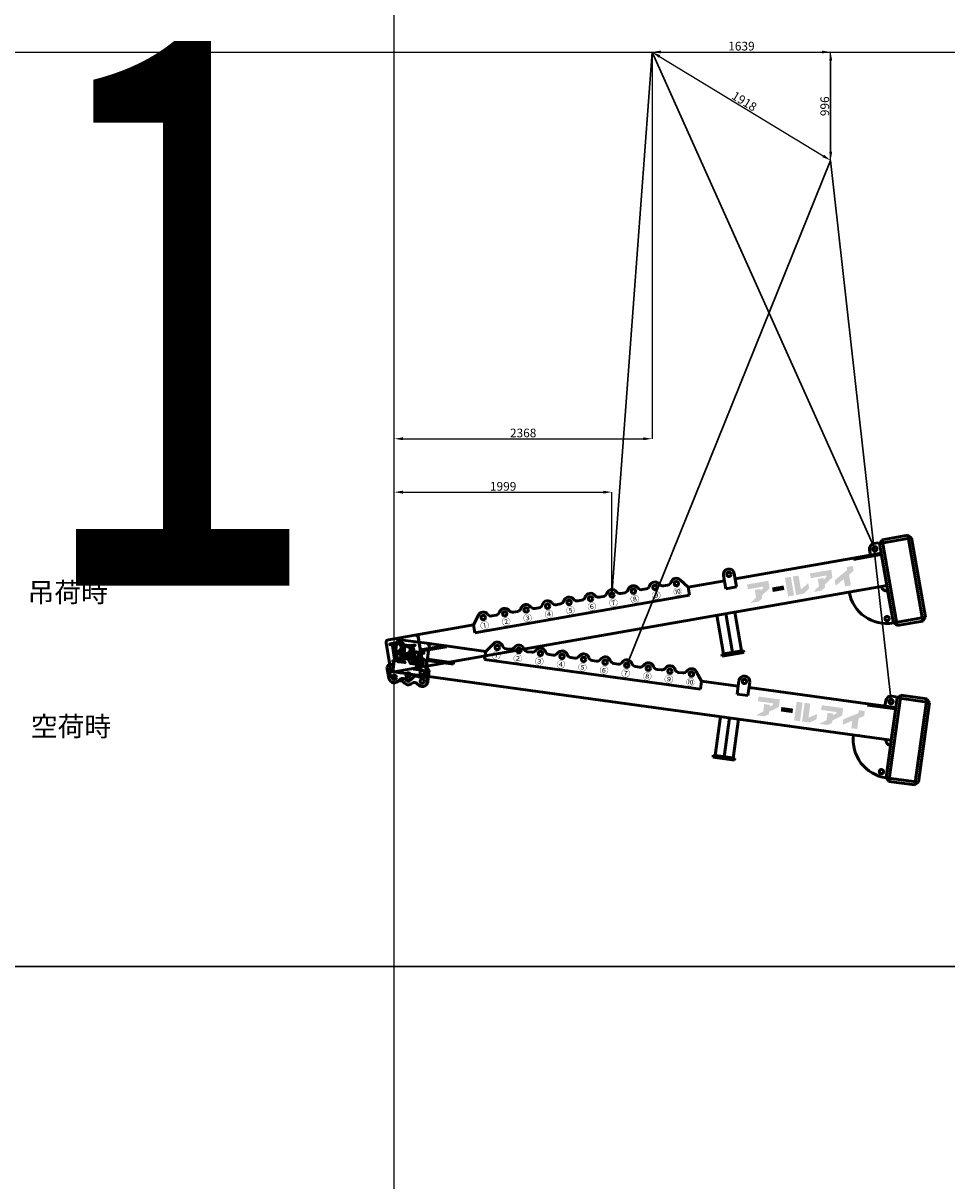
# Model space of a CAD drawing. Units: millimetres. Extents: x 0 to 134400, y -12600 to 25200.
# Drawn here: x 15393 to 23874, y -1967 to 8665 of the extents above; entities that cross this region are included whole.
import ezdxf
from ezdxf.enums import TextEntityAlignment as Align

# ---------------------------------------------------------------- set-up
doc = ezdxf.new("R2010")
doc.units = ezdxf.units.MM
doc.header["$LTSCALE"] = 0.5
doc.header["$PDMODE"] = 35
doc.header["$PDSIZE"] = 100
doc.layers.get('0').update_dxf_attribs({"lineweight": 9})
doc.layers.get('Defpoints').update_dxf_attribs({"color": 147})
for name, color, linetype, lineweight in [('吊りワイヤ', 10, 'Continuous', 50), ('寸法線', 4, 'Continuous', 50), ('本体赤', 10, 'Continuous', 50), ('本体赤文字', 10, 'Continuous', 50), ('本体青', 150, 'Continuous', 50), ('本体青文字', 150, 'Continuous', 50)]:
    doc.layers.add(name, color=color, linetype=linetype, lineweight=lineweight)
doc.styles.get("Standard").update_dxf_attribs({"font": 'BIZ UDPGothic.ttf', "bigfont": 'bigfont'})
doc.dimstyles.get("Standard").update_dxf_attribs({"dimtxt": 80, "dimasz": 80, "dimexe": 0, "dimexo": 0, "dimgap": 10, "dimtad": 1, "dimdec": 0, "dimzin": 0, "dimdsep": 46, "dimtxsty": 'Standard', "dimcen": 0.09, "dimclrd": 256, "dimclre": 256, "dimclrt": 256, "dimadec": 0, "dimazin": 0, "dimtfac": 1, "dimtdec": 4, "dimtmove": 0, "dimatfit": 0, "dimfxl": 1, "dimtolj": 1, "dimtzin": 0, "dimarcsym": 0})

# ---------------------------------------------------------------- blocks, each defined once
blk = doc.blocks.new('E5F0228')
at = {"layer": 'Defpoints'}
for p, q in [((18800, 0), (18800, 12600)), ((0, 8400), (33600, 8400))]:
    blk.add_line(p, q, dxfattribs=at)
at = {"layer": 'Defpoints', "color": 7}
blk.add_lwpolyline([(0, 0), (33600, 0), (33600, 12600), (0, 12600)], close=True, dxfattribs=at)
blk = doc.blocks.new('*D899')
at = {"layer": 'Defpoints', "color": 0}
for p in [(20799, 4358), (20799, 3414), (18800, 2657)]:
    blk.add_point(p, dxfattribs=at)
at = {"layer": '寸法線', "linetype": 'Continuous', "lineweight": -2}
for p, q in [((18800, 2657), (18800, 4358)), ((18880, 4358), (20719, 4358)), ((20799, 3414), (20799, 4358))]:
    blk.add_line(p, q, dxfattribs=at)
at = {"layer": '寸法線'}
for points in [[(18880, 4371), (18880, 4344), (18800, 4358)], [(20719, 4344), (20719, 4371), (20799, 4358)]]:
    blk.add_solid(points, dxfattribs=at)
at = {"layer": '寸法線', "insert": (19800, 4411), "char_height": 80, "attachment_point": 5}
blk.add_mtext('\\A1;1999', dxfattribs=at)
blk = doc.blocks.new('*D900')
at = {"layer": 'Defpoints', "color": 0}
for p in [(21168, 8400), (21168, 4848), (18800, 2657)]:
    blk.add_point(p, dxfattribs=at)
at = {"layer": '寸法線', "linetype": 'Continuous', "lineweight": -2}
for p, q in [((21168, 8400), (21168, 4848)), ((18800, 2657), (18800, 4848)), ((18880, 4848), (21088, 4848))]:
    blk.add_line(p, q, dxfattribs=at)
at = {"layer": '寸法線'}
for points in [[(18880, 4861), (18880, 4835), (18800, 4848)], [(21088, 4835), (21088, 4861), (21168, 4848)]]:
    blk.add_solid(points, dxfattribs=at)
at = {"layer": '寸法線', "insert": (19984, 4901), "char_height": 80, "attachment_point": 5}
blk.add_mtext('\\A1;2368', dxfattribs=at)
blk = doc.blocks.new('*D901')
at = {"layer": 'Defpoints', "color": 0}
for p in [(21168, 8400), (22807, 8400), (22807, 7404)]:
    blk.add_point(p, dxfattribs=at)
at = {"layer": '寸法線', "linetype": 'Continuous', "lineweight": -2}
for p, q in [((21168, 8400), (21168, 8400)), ((21248, 8400), (22727, 8400)), ((22807, 7404), (22807, 8400))]:
    blk.add_line(p, q, dxfattribs=at)
at = {"layer": '寸法線'}
for points in [[(21248, 8413), (21248, 8387), (21168, 8400)], [(22727, 8387), (22727, 8413), (22807, 8400)]]:
    blk.add_solid(points, dxfattribs=at)
at = {"layer": '寸法線', "insert": (21988, 8454), "char_height": 80, "attachment_point": 5}
blk.add_mtext('\\A1;1639', dxfattribs=at)
blk = doc.blocks.new('*D905')
at = {"layer": 'Defpoints', "color": 0}
for p in [(21168, 8400), (22807, 7404), (22807, 7404)]:
    blk.add_point(p, dxfattribs=at)
at = {"layer": '寸法線', "linetype": 'Continuous', "lineweight": -2}
for p, q in [((21168, 8400), (21168, 8400)), ((21237, 8358), (22739, 7445)), ((22807, 7404), (22807, 7404))]:
    blk.add_line(p, q, dxfattribs=at)
at = {"layer": '寸法線'}
for points in [[(21244, 8370), (21230, 8347), (21168, 8400)], [(22732, 7434), (22746, 7457), (22807, 7404)]]:
    blk.add_solid(points, dxfattribs=at)
at = {"layer": '寸法線', "insert": (22015, 7947), "char_height": 80, "attachment_point": 5, "rotation": 328.7108}
blk.add_mtext('\\A1;1918', dxfattribs=at)
blk = doc.blocks.new('*D928')
at = {"layer": 'Defpoints', "color": 0}
for p in [(21168, 8400), (22807, 7404), (22807, 7404)]:
    blk.add_point(p, dxfattribs=at)
at = {"layer": '寸法線', "linetype": 'Continuous', "lineweight": -2}
for p, q in [((21168, 8400), (22807, 8400)), ((22807, 8320), (22807, 7484)), ((22807, 7404), (22807, 7404))]:
    blk.add_line(p, q, dxfattribs=at)
at = {"layer": '寸法線'}
for points in [[(22821, 8320), (22794, 8320), (22807, 8400)], [(22794, 7484), (22821, 7484), (22807, 7404)]]:
    blk.add_solid(points, dxfattribs=at)
at = {"layer": '寸法線', "insert": (22753, 7902), "char_height": 80, "attachment_point": 5, "rotation": 90}
blk.add_mtext('\\A1;996', dxfattribs=at)
blk = doc.blocks.new('BB6700')
h = blk.add_hatch(color=256)
h.paths.add_polyline_path([(33, 309), (16, 309), (14, 309, 1), (14, 303), (18, 303, -0.414214), (33, 288), (33, 167, -0.414214), (18, 152), (14, 152, 1), (14, 147), (78, 147, 1), (78, 152), (74, 152, -0.414214), (59, 167), (59, 166), (59, 226), (67, 226), (130, 147), (174, 147, 1), (174, 152), (170, 152, -0.228303), (153, 160), (101, 226, 1.01317), (102, 309), (71, 309), (72, 309)])
h.paths.add_polyline_path([(59, 288, -0.414214), (74, 303), (75, 303, -1), (75, 231), (71, 231), (59, 231)], flags=16)
blk.add_hatch(color=256).paths.add_polyline_path([(238, 104), (234, 104, -0.414214), (218, 120), (218, 239, -0.414214), (234, 255), (238, 255, 1), (238, 260), (170, 260, 1), (170, 255), (174, 255, -0.414214), (190, 239), (190, 120, -0.414214), (174, 104), (170, 104, 1), (170, 98), (238, 98, 1)])
for points in [[(3453, 155), (3536, 210), (3536, 280), (3338, 280), (3338, 236), (3480, 236), (3480, 223), (3453, 201), (3453, 218), (3399, 218), (3399, 150), (3340, 107), (3415, 107), (3453, 130)], [(3667, 213), (3559, 213), (3559, 172), (3667, 172)], [(3746, 280), (3691, 280), (3691, 107), (3746, 107)], [(3818, 153), (3818, 280), (3765, 280), (3765, 107), (3837, 107), (3893, 145), (3893, 195), (3825, 153)], [(4067, 223), (4040, 201), (4040, 218), (3986, 218), (3986, 150), (3926, 107), (4001, 107), (4040, 130), (4040, 155), (4122, 210), (4122, 280), (3924, 280), (3924, 236), (4067, 236)], [(4276, 107), (4276, 208), (4323, 235), (4323, 280), (4267, 280), (4267, 253), (4138, 179), (4138, 128), (4221, 176), (4221, 107)]]:
    blk.add_hatch(color=256).paths.add_polyline_path(points, flags=0)
for p, q in [((860, 430), (800, 350)), ((2740, 430), (2800, 350)), ((4550, 450), (4590, 450)), ((4590, 450), (4600, 440)), ((4630, 470), (4600, 440)), ((4600, 440), (4900, 440)), ((4600, -250), (4600, 440)), ((4630, -330), (4630, 470)), ((4630, 470), (4870, 470)), ((4870, 470), (4900, 440)), ((4870, -330), (4870, 470)), ((4900, -300), (4900, 440)), ((-20, 323), (-20, 194)), ((253, 350), (7, 350)), ((253, 350), (800, 350)), ((280, 350), (280, 77)), ((280, 194), (280, 323)), ((800, 350), (800, 275)), ((981, 400), (1019, 400)), ((1219, 400), (1181, 400)), ((1419, 400), (1381, 400)), ((1619, 400), (1581, 400)), ((1819, 400), (1781, 400)), ((2019, 400), (1981, 400)), ((2219, 400), (2181, 400)), ((2219, 400), (2181, 400)), ((2419, 400), (2381, 400)), ((2619, 400), (2581, 400)), ((2800, 350), (2800, 275)), ((2800, 350), (3140, 350)), ((3140, 400), (3140, 275)), ((3240, 275), (3240, 400)), ((3240, 350), (4340, 350)), ((4600, 350), (4340, 350)), ((4340, 350), (4340, 338)), ((4340, 338), (4600, 338)), ((4500, 400), (4500, 350)), ((4600, 50), (4600, 350)), ((4600, 338), (4600, 350)), ((800, 275), (2800, 275)), ((3140, 275), (3240, 275)), ((-30, 125), (-50, 105)), ((-20, 125), (-30, 125)), ((-20, 194), (-20, 77)), ((522, 206), (280, 206)), ((280, 206), (280, 194)), ((280, 77), (280, 194)), ((280, 194), (522, 194)), ((280, 125), (290, 125)), ((290, 125), (310, 105)), ((522, 194), (522, 206)), ((-50, 50), (-50, 105)), ((-41, 50), (-50, 50)), ((-50, 50), (-50, 0)), ((-50, 50), (-50, 0)), ((-50, 0), (-41, 0)), ((-49, 0), (-43, 0)), ((-41, 0), (-41, 50)), ((7, 50), (253, 50)), ((280, 77), (280, 50)), ((280, 50), (310, 50)), ((301, 50), (301, 0)), ((301, 0), (310, 0)), ((303, 0), (309, 0)), ((310, 50), (310, 105)), ((310, 0), (310, 50)), ((310, 50), (310, 0)), ((310, 50), (4600, 50)), ((3016, 50), (3016, -311)), ((3100, 50), (3100, -311)), ((3184, 50), (3184, -311)), ((4300, 50), (4303, 50)), ((4300, 50), (4306, 50)), ((4600, 50), (4600, -50)), ((4600, -50), (4600, -300)), ((3200, -311), (3000, -311)), ((3000, -311), (3000, -330)), ((3016, -311), (3184, -311)), ((3200, -330), (3200, -311)), ((4600, -300), (4900, -300)), ((4600, -300), (4630, -330)), ((4900, -300), (4870, -330)), ((3000, -330), (3200, -330)), ((4630, -330), (4870, -330))]:
    blk.add_line(p, q)
for points in [[(71, 309), (102, 309, -1.01317), (101, 226), (153, 160, 0.228303), (170, 152), (174, 152, -1), (174, 147), (130, 147), (67, 226), (59, 226), (59, 166), (59, 167, 0.414214), (74, 152), (78, 152, -1), (78, 147), (14, 147, -1), (14, 152), (18, 152, 0.414214), (33, 167), (33, 288, 0.414214), (18, 303), (14, 303, -1), (14, 309), (33, 309)], [(74, 303), (75, 303), (74, 303, 0.414214), (59, 288), (59, 231), (71, 231), (75, 231, 1), (75, 303)]]:
    blk.add_lwpolyline(points, format="xyb")
blk.add_lwpolyline([(16, 309), (72, 309)])
blk.add_lwpolyline([(238, 104), (234, 104, -0.414214), (218, 120), (218, 239, -0.414214), (234, 255), (238, 255, 1), (238, 260), (170, 260, 1), (170, 255), (174, 255, -0.414214), (190, 239), (190, 120, -0.414214), (174, 104), (170, 104, 1), (170, 98), (238, 98, 1)], format="xyb", close=True)
for centre in [(900, 400), (1100, 400), (1300, 400), (1500, 400), (1700, 400), (1900, 400), (2100, 400), (2300, 400), (2300, 400), (2300, 400), (2500, 400), (2700, 400), (2700, 400), (3190, 400), (4550, 400), (0, 0), (130, 0), (130, 0), (260, 0), (4550, -250)]:
    blk.add_circle(centre, 20)
for centre, radius, start, end in [((900, 400), 50, 26.3878, 143.0719), ((1100, 400), 50, 26.3878, 153.6122), ((1300, 400), 50, 26.3878, 153.6122), ((1500, 400), 50, 26.3878, 153.6122), ((1700, 400), 50, 26.3878, 153.6122), ((1900, 400), 50, 26.3878, 153.6122), ((2100, 400), 50, 26.3878, 153.6122), ((2300, 400), 50, 26.3878, 153.6122), ((2300, 400), 50, 36.9281, 153.6122), ((2500, 400), 50, 26.3878, 153.6122), ((2700, 400), 50, 36.9281, 153.6122), ((3190, 400), 50, 90, 180), ((3190, 400), 50, 0, 90), ((4550, 400), 50, 90, 180), ((7, 323), 27, 90, 180), ((253, 323), 27, 0, 90), ((981, 440), 40, 206.3878, 270), ((1019, 440), 40, 270, 333.6122), ((1181, 440), 40, 206.3878, 270), ((1219, 440), 40, 270, 333.6122), ((1381, 440), 40, 206.3878, 270), ((1419, 440), 40, 270, 333.6122), ((1581, 440), 40, 206.3878, 270), ((1619, 440), 40, 270, 333.6122), ((1781, 440), 40, 206.3878, 270), ((1819, 440), 40, 270, 333.6122), ((1981, 440), 40, 206.3878, 270), ((2019, 440), 40, 270, 333.6122), ((2181, 440), 40, 206.3878, 270), ((2219, 440), 40, 270, 333.6122), ((2219, 440), 40, 270, 333.6122), ((2381, 440), 40, 206.3878, 270), ((2419, 440), 40, 270, 333.6122), ((2581, 440), 40, 206.3878, 270), ((2619, 440), 40, 270, 333.6122), ((0, 0), 50, 180, 320.0984), ((7, 77), 27, 180, 270), ((260, 0), 50, 223.7617, 0), ((253, 77), 27, 270, 0), ((4600, 50), 350, 180, 270), ((4600, 50), 50, 180, 270), ((65, -62), 40, 43.7617, 132.9112), ((130, 0), 50, 223.7617, 318.8929), ((195, -62), 40, 43.7617, 132.9112)]:
    blk.add_arc(centre, radius, start, end)
for s, p in [('①', (900, 325)), ('②', (1100, 325)), ('③', (1300, 325)), ('④', (1500, 325)), ('⑤', (1700, 325)), ('⑥', (1900, 325)), ('⑦', (2100, 325)), ('⑧', (2300, 325)), ('⑨', (2500, 325)), ('⑩', (2700, 325))]:
    blk.add_text(s, height=60).set_placement(p, align=Align.MIDDLE_CENTER)

msp = doc.modelspace()

# ---------------------------------------------------------------- linework, layer by layer
at = {"layer": '吊りワイヤ', "color": 150, "linetype": 'Continuous', "lineweight": 30}
for p, q in [((20799.3, 3413.6), (21168.3, 8400)), ((21168.3, 8400), (23212.4, 3837))]:
    msp.add_line(p, q, dxfattribs=at)
at = {"layer": '吊りワイヤ', "linetype": 'Continuous', "lineweight": 30}
for p, q in [((20934.9, 2767.7), (22807.2, 7403.9)), ((22807.2, 7403.9), (23362.2, 2434.8))]:
    msp.add_line(p, q, dxfattribs=at)

# ---------------------------------------------------------------- block references
at = {"layer": 'Defpoints'}
for p in [(0, 0), (0, -12600)]:
    msp.add_blockref('E5F0228', p, dxfattribs=at)
at = {"layer": '本体赤', "rotation": 352.190000000001}
msp.add_blockref('BB6700', (18800, 2656.8), dxfattribs=at)
at = {"layer": '本体青', "rotation": 9.95}
msp.add_blockref('BB6700', (18800, 2656.8), dxfattribs=at)

# ---------------------------------------------------------------- texts
at = {"layer": 'Defpoints', "linetype": 'Continuous', "lineweight": 9, "insert": (16800, 6000), "char_height": 5000, "attachment_point": 5}
msp.add_mtext('\\W0.714286;1', dxfattribs=at)
at = {"layer": '本体赤文字', "linetype": 'Continuous', "lineweight": 9}
msp.add_text('空荷時', height=180, dxfattribs=at).set_placement((15463.9, 2115.5))
at = {"layer": '本体青文字', "linetype": 'Continuous', "lineweight": 9}
msp.add_text('吊荷時', height=180, dxfattribs=at).set_placement((15433.7, 3346.9))

# ---------------------------------------------------------------- dimensions: what is measured, and where the dimension line sits
at = {"layer": '寸法線', "linetype": 'Continuous'}
for base, p1, p2, picture, middle in [((22807.2, 8400), (21168.3, 8400), (22807.2, 7403.9), '*D901', (21987.8, 8400)), ((21168.3, 4847.8), (18800, 2656.8), (21168.3, 8400), '*D900', (19984.1, 4847.8)), ((20799.3, 4357.7), (18800, 2656.8), (20799.3, 3413.6), '*D899', (19799.6, 4357.7))]:
    dim = msp.add_linear_dim(base=base, p1=p1, p2=p2, dimstyle='Standard', dxfattribs=at)
    dim.commit()
    dim.dimension.update_dxf_attribs({"geometry": picture, "text_midpoint": middle, "dimtype": 160})
for angle, picture, middle in [(328.71079, '*D905', (21987.8, 7902)), (90, '*D928', (22807.2, 7902))]:
    dim = msp.add_linear_dim(base=(22807.2, 7403.9), p1=(21168.3, 8400), p2=(22807.2, 7403.9), angle=angle, dimstyle='Standard', dxfattribs=at)
    dim.commit()
    dim.dimension.update_dxf_attribs({"geometry": picture, "text_midpoint": middle, "dimtype": 160})

doc.saveas('drawing.dxf')
